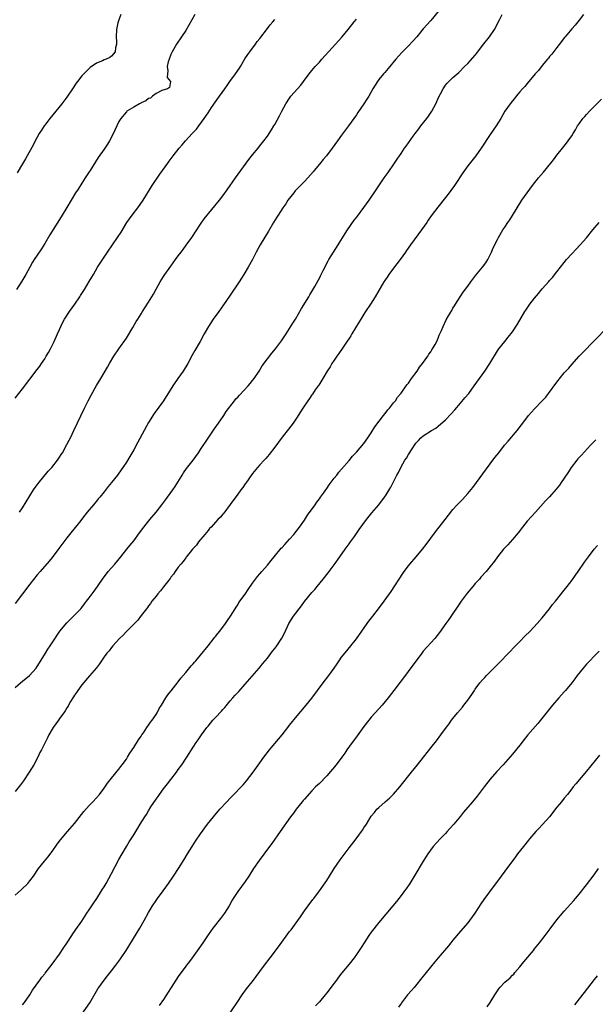
# Model space of a CAD drawing. Units: inches. Extents: x 2625000 to 2628000, y 1488000 to 1491000.
# Drawn here: x 2625716 to 2625871, y 1488254 to 1488520 of the extents above; entities that cross this region are included whole.
import ezdxf

# ---------------------------------------------------------------- set-up
doc = ezdxf.new("R2010")
doc.units = ezdxf.units.IN
doc.header["$MEASUREMENT"] = 0
doc.layers.add('LD26251488_10ft', color=61, linetype='Continuous')

msp = doc.modelspace()

# ---------------------------------------------------------------- linework, layer by layer
at = {"layer": 'LD26251488_10ft'}
for points, elevation in [([(2625829, 1488521.87), (2625827, 1488519.41), (2625825, 1488517.14), (2625823.24, 1488515), (2625822.17, 1488513.83), (2625821, 1488512.61), (2625819.38, 1488511), (2625819.2, 1488510.8), (2625817.64, 1488509), (2625815.53, 1488506.47), (2625814.61, 1488505.39), (2625814.25, 1488505), (2625813, 1488503.47), (2625812.65, 1488503), (2625811.45, 1488501), (2625810.3, 1488499), (2625809.8, 1488498.2), (2625809, 1488496.94), (2625807.41, 1488494.59), (2625807, 1488493.98), (2625804.89, 1488491), (2625804.06, 1488489.94), (2625803, 1488488.53), (2625801.88, 1488487), (2625800.49, 1488485), (2625798.94, 1488483), (2625798.05, 1488481.95), (2625797, 1488480.69), (2625795.62, 1488479), (2625795.35, 1488478.65), (2625793.9, 1488477), (2625793, 1488476.07), (2625791.47, 1488474.53), (2625790.5, 1488473.5), (2625790.08, 1488473), (2625788.55, 1488471), (2625787.94, 1488470.06), (2625787.19, 1488469), (2625785.9, 1488467), (2625785.58, 1488466.42), (2625784.66, 1488465), (2625783.3, 1488462.7), (2625781.06, 1488459), (2625779.96, 1488457), (2625778.95, 1488455), (2625777.83, 1488453), (2625776.64, 1488451), (2625775.36, 1488449), (2625772.79, 1488445.21), (2625771.2, 1488442.8), (2625769.9, 1488441), (2625768.39, 1488439), (2625767.1, 1488437), (2625766, 1488435), (2625764.87, 1488433), (2625763.44, 1488430.56), (2625762.74, 1488429.26), (2625761.55, 1488427), (2625760.33, 1488425), (2625758.91, 1488423), (2625757.52, 1488421), (2625754.98, 1488417), (2625752.47, 1488413.53), (2625751, 1488411.11), (2625748.11, 1488405.89), (2625747, 1488403.81), (2625745.97, 1488402.03), (2625745, 1488400.47), (2625744.04, 1488399), (2625743, 1488397.52), (2625742.62, 1488397), (2625741.04, 1488395), (2625740.12, 1488393.88), (2625739, 1488392.44), (2625737.84, 1488391), (2625737.44, 1488390.56), (2625737, 1488390), (2625736.53, 1488389.47), (2625736.16, 1488389), (2625734.48, 1488387), (2625733.78, 1488386.22), (2625732.34, 1488384.34), (2625729.71, 1488381), (2625729, 1488380.13), (2625728.12, 1488379), (2625726.77, 1488377.23), (2625725, 1488374.83), (2625724.19, 1488373.81), (2625721.76, 1488371), (2625721, 1488370.1), (2625719, 1488367.62), (2625717, 1488365.03), (2625715, 1488362.38)], 10110), ([(2625868.19, 1488521), (2625867, 1488519.47), (2625865.88, 1488518.12), (2625865, 1488517.13), (2625863.22, 1488515), (2625863, 1488514.73), (2625862.26, 1488513.74), (2625861, 1488512.17), (2625859.62, 1488510.38), (2625859, 1488509.7), (2625858.7, 1488509.3), (2625858.43, 1488509), (2625857, 1488507.27), (2625856.03, 1488505.97), (2625855.15, 1488505), (2625853, 1488502.46), (2625852.34, 1488501.66), (2625851.72, 1488501), (2625851, 1488500.15), (2625850.03, 1488499), (2625849.58, 1488498.42), (2625849, 1488497.75), (2625848.41, 1488497), (2625847.01, 1488495), (2625845.86, 1488493), (2625844.6, 1488491), (2625843, 1488488.67), (2625840.6, 1488485), (2625839.19, 1488483), (2625837, 1488480.26), (2625836.07, 1488479), (2625835.62, 1488478.38), (2625833.41, 1488475), (2625832.41, 1488473.59), (2625831.98, 1488473), (2625831, 1488471.75), (2625828.88, 1488469.12), (2625827.16, 1488466.84), (2625826.36, 1488465.64), (2625825.95, 1488465), (2625824.53, 1488463), (2625821.53, 1488459), (2625820.5, 1488457.5), (2625820.17, 1488457), (2625818.78, 1488455), (2625817, 1488452.73), (2625815.7, 1488451), (2625815.41, 1488450.59), (2625814.62, 1488449.38), (2625814.39, 1488449), (2625812.05, 1488445), (2625810.77, 1488443), (2625809.44, 1488441), (2625809, 1488440.3), (2625808.2, 1488439), (2625807.77, 1488438.23), (2625805.78, 1488435), (2625805.5, 1488434.5), (2625805, 1488433.78), (2625804.7, 1488433.3), (2625803.4, 1488431.4), (2625802.29, 1488429.71), (2625801.72, 1488429), (2625801, 1488427.93), (2625800.39, 1488427), (2625799.89, 1488426.11), (2625799.14, 1488425), (2625797.94, 1488423), (2625796.82, 1488421.18), (2625796.67, 1488421), (2625795.9, 1488419.9), (2625795.18, 1488418.82), (2625795, 1488418.57), (2625794.37, 1488417.63), (2625793.87, 1488417), (2625792.52, 1488415), (2625791.96, 1488414.04), (2625791.27, 1488413), (2625791, 1488412.55), (2625789.96, 1488411), (2625788.69, 1488409.31), (2625787, 1488407.24), (2625785, 1488404.51), (2625783.47, 1488402.53), (2625782.54, 1488401.46), (2625782.11, 1488401), (2625781, 1488399.76), (2625780.35, 1488399), (2625779, 1488397.37), (2625777.18, 1488394.82), (2625777, 1488394.6), (2625776.36, 1488393.64), (2625775.84, 1488393), (2625775, 1488391.89), (2625772.96, 1488389.04), (2625771.26, 1488386.74), (2625771, 1488386.47), (2625770.34, 1488385.66), (2625769.65, 1488385), (2625769, 1488384.32), (2625767.81, 1488383), (2625767.44, 1488382.56), (2625767, 1488382.09), (2625766.13, 1488381), (2625764.48, 1488379), (2625763.86, 1488378.14), (2625763, 1488377.2), (2625762.84, 1488377), (2625762.2, 1488376.2), (2625761.16, 1488374.84), (2625761, 1488374.67), (2625760.31, 1488373.69), (2625759.69, 1488373), (2625759, 1488372.16), (2625758.13, 1488371), (2625757.68, 1488370.32), (2625757, 1488369.46), (2625756.82, 1488369.18), (2625755, 1488366.85), (2625754.22, 1488365.78), (2625753.48, 1488365), (2625753, 1488364.41), (2625751.91, 1488363), (2625751.55, 1488362.45), (2625751, 1488361.8), (2625750.69, 1488361.31), (2625750.43, 1488361), (2625749, 1488359.17), (2625748.07, 1488357.93), (2625745, 1488354.83), (2625744.12, 1488353.88), (2625743.16, 1488353), (2625741.35, 1488351), (2625741, 1488350.59), (2625740.33, 1488349.67), (2625739.75, 1488349), (2625739, 1488348), (2625737.8, 1488346.2), (2625736.93, 1488345.07), (2625735.1, 1488342.9), (2625733, 1488340.51), (2625731.93, 1488339), (2625731.57, 1488338.43), (2625731, 1488337.69), (2625730.76, 1488337.24), (2625729.99, 1488335.99), (2625729.43, 1488335), (2625729.29, 1488334.72), (2625729, 1488334.35), (2625728.51, 1488333.49), (2625728.13, 1488333), (2625727, 1488331.41), (2625726.68, 1488331), (2625726.02, 1488329.98), (2625725.27, 1488329), (2625725, 1488328.56), (2625724.11, 1488327), (2625723.73, 1488326.27), (2625723.12, 1488325), (2625722.13, 1488323), (2625721.73, 1488322.27), (2625721.12, 1488321), (2625720.03, 1488319), (2625718.85, 1488317), (2625717.31, 1488314.69), (2625717, 1488314.27), (2625716.44, 1488313.56), (2625715, 1488311.76)], 10130), ([(2625715, 1488339.83), (2625716.44, 1488341), (2625717, 1488341.48), (2625718.88, 1488343), (2625720.69, 1488345), (2625721, 1488345.43), (2625721.61, 1488346.39), (2625723.22, 1488349), (2625723.88, 1488350.12), (2625724.49, 1488351), (2625725, 1488351.81), (2625727.08, 1488354.92), (2625729, 1488357.22), (2625729.87, 1488358.13), (2625731, 1488359.22), (2625732.7, 1488361), (2625733, 1488361.34), (2625733.7, 1488362.3), (2625734.3, 1488363), (2625735, 1488363.89), (2625735.82, 1488365), (2625736.31, 1488365.69), (2625737.27, 1488367), (2625738.77, 1488369.23), (2625739.62, 1488370.38), (2625740.12, 1488371), (2625741, 1488372.04), (2625741.87, 1488373), (2625743.51, 1488375), (2625745.11, 1488377), (2625745.98, 1488378.02), (2625747, 1488379.31), (2625748.58, 1488381.42), (2625749.74, 1488383), (2625751.37, 1488385), (2625753.03, 1488387), (2625754.59, 1488389), (2625755.61, 1488390.39), (2625756.11, 1488391), (2625757.55, 1488393), (2625758.13, 1488393.87), (2625760, 1488397), (2625760.4, 1488397.6), (2625761.22, 1488398.78), (2625762.97, 1488401.03), (2625764.41, 1488403), (2625765, 1488403.84), (2625767.04, 1488406.96), (2625768.66, 1488409.34), (2625769.84, 1488411), (2625771.24, 1488413), (2625771.92, 1488414.08), (2625774.13, 1488417), (2625774.52, 1488417.48), (2625775, 1488417.98), (2625775.45, 1488418.55), (2625777.82, 1488421), (2625778.33, 1488421.67), (2625779, 1488422.43), (2625779.45, 1488423), (2625780.76, 1488425), (2625781.6, 1488426.39), (2625783, 1488428.32), (2625784.18, 1488429.82), (2625785.15, 1488431), (2625786.83, 1488433.17), (2625788.06, 1488435), (2625789.9, 1488437.9), (2625790.57, 1488439), (2625792.19, 1488441.81), (2625794.16, 1488445), (2625794.46, 1488445.54), (2625795, 1488446.4), (2625795.78, 1488447.78), (2625796.64, 1488449.36), (2625797, 1488449.98), (2625797.33, 1488450.67), (2625797.52, 1488451), (2625798.06, 1488452.06), (2625799.35, 1488454.65), (2625799.55, 1488455), (2625800.77, 1488457), (2625802.08, 1488459), (2625803.98, 1488462.02), (2625804.62, 1488463), (2625806.41, 1488465.59), (2625807, 1488466.37), (2625807.25, 1488466.75), (2625808.99, 1488469.01), (2625810.45, 1488471), (2625811, 1488471.8), (2625811.79, 1488473), (2625814.49, 1488477), (2625815.51, 1488478.49), (2625817.29, 1488481), (2625817.95, 1488482.05), (2625818.61, 1488483), (2625819, 1488483.59), (2625819.97, 1488485), (2625820.42, 1488485.58), (2625822.29, 1488488.29), (2625822.8, 1488489), (2625823.77, 1488490.23), (2625824.33, 1488491), (2625825.92, 1488493), (2625826.38, 1488493.62), (2625827.29, 1488495), (2625828.36, 1488497), (2625829.18, 1488498.82), (2625829.61, 1488499.61), (2625830.32, 1488501), (2625831, 1488502), (2625831.46, 1488502.54), (2625831.92, 1488503), (2625833, 1488504.01), (2625834.57, 1488505.44), (2625836.11, 1488507), (2625837, 1488507.86), (2625839, 1488510.05), (2625839.43, 1488510.57), (2625841, 1488512.64), (2625842.84, 1488515), (2625844.23, 1488517), (2625845.56, 1488519.56), (2625846.28, 1488521)], 10120), ([(2625715, 1488417.66), (2625717, 1488420.19), (2625721, 1488425.4), (2625721.66, 1488426.34), (2625722.15, 1488427), (2625723, 1488428.28), (2625723.44, 1488429), (2625723.98, 1488430.02), (2625724.56, 1488431), (2625725, 1488431.89), (2625725.55, 1488433), (2625726.46, 1488435), (2625727, 1488436.21), (2625727.31, 1488437), (2625727.86, 1488438.14), (2625728.34, 1488439), (2625729.68, 1488441), (2625731.13, 1488443), (2625732.46, 1488445), (2625732.68, 1488445.32), (2625733.73, 1488447), (2625735, 1488449.1), (2625735.73, 1488450.27), (2625736.11, 1488451), (2625737.27, 1488453), (2625739, 1488455.68), (2625739.92, 1488457), (2625742.64, 1488461), (2625743.57, 1488462.43), (2625745.15, 1488465), (2625746.55, 1488467), (2625748.09, 1488469), (2625749.5, 1488471), (2625751.99, 1488475), (2625754, 1488478), (2625756.16, 1488481), (2625756.52, 1488481.48), (2625757.61, 1488483), (2625759.19, 1488485), (2625760.08, 1488485.92), (2625760.93, 1488487), (2625762.75, 1488489), (2625762.88, 1488489.12), (2625763, 1488489.27), (2625763.87, 1488490.13), (2625764.49, 1488491), (2625765.98, 1488493), (2625767, 1488494.58), (2625767.98, 1488495.98), (2625769, 1488497.49), (2625769.63, 1488498.37), (2625770.12, 1488499), (2625771.5, 1488501), (2625772.13, 1488501.87), (2625772.9, 1488503), (2625774.38, 1488505), (2625775.45, 1488506.55), (2625775.74, 1488507), (2625776.96, 1488509.04), (2625777.74, 1488510.26), (2625778.27, 1488511), (2625779.76, 1488513), (2625780.27, 1488513.73), (2625781, 1488514.59), (2625783, 1488517.21), (2625783.75, 1488518.25), (2625784.46, 1488519), (2625785, 1488519.68)], 10090), ([(2625763.43, 1488521), (2625761, 1488516.75), (2625759.88, 1488515), (2625758.52, 1488513), (2625757.35, 1488511), (2625757, 1488510.24), (2625756.52, 1488509), (2625756.31, 1488508.31), (2625755.99, 1488507), (2625756.15, 1488505.85), (2625756.05, 1488505), (2625756.04, 1488504.04), (2625756.86, 1488503), (2625756.67, 1488501.33), (2625756.12, 1488501), (2625754.52, 1488500.52), (2625753, 1488499.71), (2625752.08, 1488499), (2625751.51, 1488498.49), (2625751, 1488498.36), (2625750.27, 1488497.73), (2625749, 1488497.22), (2625748.86, 1488497.14), (2625748.53, 1488497), (2625747, 1488496.06), (2625745.17, 1488495), (2625745, 1488494.85), (2625743.47, 1488493), (2625743, 1488492.2), (2625742.4, 1488491), (2625741.98, 1488490.02), (2625741, 1488488), (2625740.46, 1488487), (2625739.91, 1488486.09), (2625739, 1488484.73), (2625737.45, 1488482.55), (2625736.66, 1488481.34), (2625735.22, 1488479), (2625735, 1488478.68), (2625733.94, 1488477), (2625733, 1488475.61), (2625731.99, 1488474.01), (2625731.29, 1488473), (2625730.09, 1488471), (2625728.97, 1488469.03), (2625727.74, 1488467), (2625727.43, 1488466.57), (2625724.36, 1488461.64), (2625723, 1488459.36), (2625722.1, 1488457.9), (2625721, 1488456.21), (2625720.18, 1488455), (2625719.72, 1488454.28), (2625718.97, 1488453), (2625717.88, 1488451), (2625716.82, 1488449.18), (2625715.44, 1488447)], 10080), ([(2625743.52, 1488521), (2625743, 1488519.61), (2625742.79, 1488519), (2625742.75, 1488518.75), (2625742.36, 1488517), (2625742.25, 1488515), (2625742.35, 1488513.65), (2625742.32, 1488513), (2625742.08, 1488512.08), (2625742, 1488511), (2625741, 1488509.76), (2625740.57, 1488509.43), (2625739.59, 1488509), (2625739, 1488508.77), (2625738.57, 1488508.57), (2625737, 1488507.87), (2625735.28, 1488506.72), (2625735, 1488506.5), (2625734.22, 1488505.78), (2625733, 1488504.51), (2625731.85, 1488503), (2625731.5, 1488502.5), (2625730.51, 1488501), (2625729, 1488498.8), (2625727.59, 1488497), (2625724.36, 1488493), (2625723, 1488491.23), (2625722.83, 1488491), (2625722.12, 1488489.88), (2625721.54, 1488489), (2625720.44, 1488487), (2625719.97, 1488486.03), (2625717.82, 1488482.18), (2625717, 1488480.82), (2625715.61, 1488478.39)], 10070), ([(2625716.18, 1488387), (2625717, 1488388.2), (2625720.02, 1488393), (2625720.39, 1488393.61), (2625721, 1488394.4), (2625721.24, 1488394.76), (2625723.97, 1488398.03), (2625724.9, 1488399), (2625726.49, 1488401), (2625727, 1488401.79), (2625727.46, 1488402.54), (2625727.77, 1488403), (2625729, 1488405.21), (2625729.59, 1488406.41), (2625729.91, 1488407), (2625730.88, 1488409), (2625733.68, 1488415), (2625734.67, 1488417), (2625735.49, 1488418.51), (2625737, 1488421.13), (2625738.14, 1488423), (2625739, 1488424.52), (2625739.93, 1488426.07), (2625740.44, 1488427), (2625741.63, 1488429), (2625743, 1488430.95), (2625745, 1488433.89), (2625746.75, 1488436.75), (2625747.68, 1488438.32), (2625748.13, 1488439), (2625749, 1488440.41), (2625749.39, 1488441), (2625751, 1488443.57), (2625752.29, 1488445.71), (2625753, 1488447.05), (2625754.1, 1488449), (2625755, 1488450.43), (2625755.39, 1488451), (2625757, 1488453.28), (2625758.25, 1488455), (2625759, 1488455.99), (2625759.73, 1488457), (2625760.28, 1488457.72), (2625761.12, 1488458.88), (2625762.61, 1488461), (2625765, 1488464.53), (2625766.01, 1488465.99), (2625770.1, 1488471), (2625771, 1488472.17), (2625772.2, 1488473.8), (2625774.45, 1488477), (2625777.32, 1488481), (2625778.03, 1488481.97), (2625779, 1488483.24), (2625780.49, 1488485), (2625781, 1488485.63), (2625782.07, 1488487), (2625783, 1488488.27), (2625784.08, 1488489.92), (2625784.76, 1488491), (2625785, 1488491.42), (2625786.28, 1488493.72), (2625786.9, 1488495), (2625788, 1488497), (2625789, 1488498.53), (2625789.35, 1488499), (2625791.09, 1488501), (2625792, 1488502), (2625792.77, 1488503), (2625794.27, 1488505), (2625795, 1488505.92), (2625795.9, 1488507), (2625797, 1488508.21), (2625797.68, 1488509), (2625801.39, 1488513), (2625803.06, 1488514.95), (2625804.72, 1488517), (2625806.42, 1488519), (2625807, 1488519.76)], 10100), ([(2625715, 1488283.85), (2625716.68, 1488285.32), (2625718.42, 1488287), (2625719, 1488287.68), (2625719.95, 1488289), (2625721.35, 1488291), (2625722.93, 1488293), (2625723.86, 1488294.14), (2625725, 1488295.65), (2625726.4, 1488297.6), (2625727.25, 1488298.75), (2625729.11, 1488301), (2625731, 1488303.19), (2625733.57, 1488306.43), (2625735, 1488307.97), (2625736.01, 1488309), (2625737, 1488310.05), (2625737.77, 1488311), (2625739, 1488312.65), (2625739.94, 1488314.06), (2625741, 1488315.4), (2625743, 1488317.81), (2625743.5, 1488318.5), (2625743.9, 1488319), (2625745, 1488320.53), (2625745.29, 1488321), (2625745.92, 1488322.08), (2625747, 1488323.62), (2625748.28, 1488325.72), (2625749, 1488326.71), (2625749.18, 1488327), (2625749.59, 1488327.59), (2625750.52, 1488329), (2625751, 1488329.64), (2625751.54, 1488330.46), (2625751.96, 1488331), (2625753, 1488332.53), (2625753.3, 1488333), (2625753.87, 1488334.13), (2625754.44, 1488335), (2625755.65, 1488337), (2625756.18, 1488337.82), (2625757, 1488338.77), (2625757.09, 1488338.91), (2625759, 1488341.32), (2625759.68, 1488342.32), (2625761, 1488343.87), (2625762.42, 1488345.58), (2625763, 1488346.14), (2625763.39, 1488346.61), (2625763.74, 1488347), (2625765, 1488348.48), (2625767.02, 1488351.02), (2625768.57, 1488353), (2625768.74, 1488353.26), (2625769, 1488353.54), (2625769.63, 1488354.37), (2625770.19, 1488355), (2625771.73, 1488357), (2625772.21, 1488357.79), (2625773.08, 1488359), (2625774.3, 1488361), (2625774.55, 1488361.45), (2625775, 1488362.08), (2625775.35, 1488362.65), (2625777, 1488364.95), (2625777.82, 1488366.18), (2625779, 1488367.84), (2625780.34, 1488369.66), (2625781, 1488370.38), (2625781.49, 1488371), (2625783, 1488372.69), (2625784.01, 1488373.99), (2625784.87, 1488375), (2625786.73, 1488377.27), (2625787, 1488377.53), (2625787.68, 1488378.32), (2625788.35, 1488379), (2625789, 1488379.71), (2625790.1, 1488381), (2625791, 1488382.12), (2625791.65, 1488383), (2625793, 1488384.86), (2625793.85, 1488386.15), (2625795.84, 1488389), (2625796.29, 1488389.71), (2625797, 1488390.58), (2625797.32, 1488391), (2625798.16, 1488392.16), (2625799, 1488393.36), (2625799.64, 1488394.36), (2625801, 1488396.13), (2625801.71, 1488397), (2625802.27, 1488397.73), (2625803, 1488398.56), (2625805, 1488400.91), (2625805.95, 1488402.05), (2625807, 1488403.15), (2625809, 1488405.51), (2625810.08, 1488407), (2625811, 1488408.37), (2625811.99, 1488410.01), (2625814.25, 1488413), (2625815, 1488413.95), (2625815.44, 1488414.56), (2625815.87, 1488415), (2625817, 1488416.42), (2625817.48, 1488417), (2625818.07, 1488417.93), (2625819.01, 1488419.01), (2625820.43, 1488421), (2625820.64, 1488421.36), (2625821, 1488421.78), (2625821.87, 1488423), (2625823.34, 1488425), (2625823.97, 1488426.03), (2625824.79, 1488427), (2625826.2, 1488429), (2625826.49, 1488429.51), (2625827, 1488430.17), (2625827.3, 1488430.7), (2625827.53, 1488431), (2625828.18, 1488432.18), (2625828.61, 1488433), (2625829, 1488433.84), (2625829.32, 1488434.68), (2625829.88, 1488435.88), (2625830.33, 1488437), (2625831.21, 1488438.79), (2625831.84, 1488439.84), (2625832.66, 1488441.34), (2625833, 1488441.9), (2625833.39, 1488442.61), (2625833.66, 1488443), (2625834.95, 1488445), (2625835.79, 1488446.21), (2625837, 1488447.85), (2625837.8, 1488449), (2625839.18, 1488450.82), (2625840.98, 1488453), (2625841.83, 1488454.17), (2625842.36, 1488455), (2625843.35, 1488457), (2625843.86, 1488458.14), (2625845, 1488460.43), (2625845.3, 1488461), (2625846.48, 1488463), (2625847, 1488463.79), (2625847.76, 1488465), (2625848.28, 1488465.72), (2625849, 1488466.85), (2625850.32, 1488469), (2625851.57, 1488471), (2625852.95, 1488473), (2625854.45, 1488475), (2625856.07, 1488477), (2625857.43, 1488478.57), (2625859.39, 1488481), (2625860.12, 1488481.88), (2625861, 1488483.11), (2625862.49, 1488485), (2625863.62, 1488486.38), (2625864.07, 1488487), (2625865, 1488488.36), (2625865.4, 1488489), (2625866.04, 1488489.96), (2625866.59, 1488491), (2625867, 1488491.61), (2625868.03, 1488493), (2625868.49, 1488493.51), (2625869, 1488494.13), (2625869.82, 1488495), (2625873, 1488498.22)], 10140), ([(2625717, 1488254.29), (2625717.53, 1488255), (2625719, 1488257.06), (2625719.74, 1488258.26), (2625721.69, 1488261), (2625722.24, 1488261.76), (2625723, 1488262.69), (2625723.13, 1488262.87), (2625725, 1488265.29), (2625725.7, 1488266.3), (2625726.25, 1488267), (2625727, 1488268.01), (2625728.2, 1488269.8), (2625729, 1488270.93), (2625730.34, 1488273), (2625730.58, 1488273.42), (2625731, 1488274.04), (2625731.37, 1488274.63), (2625733, 1488276.9), (2625734.39, 1488279), (2625735, 1488279.88), (2625736.2, 1488281.8), (2625737.01, 1488282.99), (2625738.29, 1488285), (2625738.55, 1488285.45), (2625739, 1488286.14), (2625739.52, 1488287), (2625741, 1488289.68), (2625743, 1488293.43), (2625743.87, 1488295), (2625745, 1488296.98), (2625745.8, 1488298.2), (2625746.31, 1488299), (2625747, 1488300.12), (2625748.11, 1488301.89), (2625748.75, 1488303), (2625750.01, 1488305), (2625750.41, 1488305.59), (2625751, 1488306.61), (2625751.64, 1488307.64), (2625753, 1488309.76), (2625753.53, 1488310.47), (2625753.89, 1488311), (2625755, 1488312.49), (2625756.13, 1488313.87), (2625757, 1488315), (2625758.5, 1488317), (2625759, 1488317.69), (2625759.99, 1488319), (2625761.34, 1488321), (2625763, 1488323.69), (2625763.84, 1488325), (2625764.33, 1488325.67), (2625765.23, 1488327), (2625766.7, 1488329), (2625767, 1488329.39), (2625768.33, 1488331), (2625769, 1488331.72), (2625770.62, 1488333.38), (2625771, 1488333.82), (2625771.56, 1488334.44), (2625773, 1488336.21), (2625773.68, 1488337), (2625774.3, 1488337.7), (2625775.27, 1488338.73), (2625777, 1488340.64), (2625780.78, 1488345), (2625781.76, 1488346.24), (2625782.41, 1488347), (2625783, 1488347.73), (2625784.42, 1488349.58), (2625785, 1488350.29), (2625785.52, 1488351), (2625786.92, 1488353.08), (2625787.61, 1488354.39), (2625788.82, 1488357), (2625790.06, 1488359), (2625792.18, 1488361.82), (2625793, 1488362.94), (2625795, 1488365.38), (2625795.79, 1488366.21), (2625796.44, 1488367), (2625798.06, 1488369), (2625799.36, 1488370.64), (2625801, 1488372.78), (2625802.53, 1488375), (2625803.96, 1488377), (2625805, 1488378.44), (2625805.42, 1488379), (2625806.43, 1488380.43), (2625807.7, 1488382.3), (2625809.68, 1488385), (2625811.17, 1488386.83), (2625813, 1488389), (2625814.54, 1488391), (2625815, 1488391.71), (2625815.81, 1488393), (2625816.24, 1488393.76), (2625817.9, 1488397), (2625818.31, 1488397.69), (2625818.93, 1488399), (2625820.07, 1488401), (2625820.46, 1488401.54), (2625821, 1488402.55), (2625821.19, 1488402.81), (2625821.81, 1488403.81), (2625823, 1488405.57), (2625823.71, 1488406.29), (2625824.33, 1488407), (2625825, 1488407.58), (2625827.18, 1488409), (2625828.34, 1488409.66), (2625829, 1488410.17), (2625831, 1488411.91), (2625832.52, 1488413.48), (2625833.47, 1488414.53), (2625835, 1488416.37), (2625836.23, 1488417.77), (2625837.23, 1488419), (2625838.75, 1488421), (2625840.14, 1488423), (2625841.59, 1488425), (2625842.96, 1488427), (2625845, 1488430.43), (2625845.39, 1488431), (2625846.95, 1488433), (2625847.9, 1488434.1), (2625849, 1488435.56), (2625850.39, 1488437.61), (2625852.35, 1488441), (2625852.61, 1488441.39), (2625853, 1488441.98), (2625853.74, 1488443), (2625855, 1488444.64), (2625856.08, 1488445.92), (2625857, 1488447.11), (2625858.84, 1488449.16), (2625859, 1488449.36), (2625859.78, 1488450.22), (2625861, 1488451.74), (2625861.98, 1488453), (2625863, 1488454.26), (2625863.62, 1488455), (2625865, 1488456.55), (2625866.21, 1488457.79), (2625867.31, 1488459), (2625869, 1488460.92), (2625870.7, 1488463), (2625872.43, 1488465)], 10150), ([(2625733, 1488251.81), (2625735.14, 1488254.86), (2625737, 1488258.01), (2625737.36, 1488258.64), (2625737.6, 1488259), (2625739.05, 1488261), (2625739.9, 1488262.1), (2625741, 1488263.48), (2625742.17, 1488265), (2625743, 1488266.13), (2625743.62, 1488267), (2625744.94, 1488269), (2625748.59, 1488275), (2625749.77, 1488277), (2625751, 1488279.23), (2625752.05, 1488281), (2625753, 1488282.44), (2625753.39, 1488283), (2625754.91, 1488285), (2625756.38, 1488287), (2625757.72, 1488289), (2625759.02, 1488291), (2625760.56, 1488293.44), (2625761.47, 1488295), (2625762.69, 1488297), (2625763.61, 1488298.39), (2625765, 1488300.35), (2625766.9, 1488303), (2625768.51, 1488305), (2625770.22, 1488307), (2625772.04, 1488309), (2625773, 1488310.01), (2625773.99, 1488311), (2625775.94, 1488313), (2625776.45, 1488313.55), (2625777.37, 1488314.63), (2625779.17, 1488317), (2625781, 1488319.5), (2625782.06, 1488321), (2625783.55, 1488323), (2625785, 1488324.75), (2625786.95, 1488327), (2625788.53, 1488329), (2625789, 1488329.63), (2625791, 1488332.15), (2625793, 1488334.45), (2625795, 1488336.91), (2625798.01, 1488341), (2625799.55, 1488343), (2625800.99, 1488345.01), (2625801.8, 1488346.2), (2625802.31, 1488347), (2625803, 1488347.95), (2625804.36, 1488349.64), (2625805.52, 1488351), (2625807, 1488352.88), (2625809.88, 1488357), (2625810.35, 1488357.65), (2625811.38, 1488359), (2625812.96, 1488361), (2625814.47, 1488363), (2625815.87, 1488365), (2625816.33, 1488365.67), (2625819.5, 1488370.5), (2625819.84, 1488371), (2625821, 1488372.54), (2625821.36, 1488373), (2625823.09, 1488375), (2625824.77, 1488377), (2625825.74, 1488378.26), (2625827, 1488379.99), (2625828.3, 1488381.7), (2625830.88, 1488385), (2625831.79, 1488386.21), (2625833, 1488387.73), (2625834.13, 1488389), (2625834.57, 1488389.43), (2625835.55, 1488390.45), (2625837, 1488392.06), (2625838.32, 1488393.68), (2625843, 1488400.02), (2625844.31, 1488401.69), (2625845.37, 1488403), (2625846.91, 1488405), (2625847.84, 1488406.16), (2625850.29, 1488409), (2625851.49, 1488410.51), (2625851.84, 1488411), (2625853.39, 1488413), (2625855, 1488414.85), (2625857.07, 1488417), (2625857.99, 1488418.01), (2625858.77, 1488419), (2625861, 1488422.04), (2625863, 1488424.49), (2625863.45, 1488425), (2625864.19, 1488425.81), (2625865, 1488426.79), (2625867, 1488428.98), (2625868.02, 1488429.98), (2625871, 1488433.14), (2625874.78, 1488437)], 10160), ([(2625871.48, 1488406.52), (2625870.09, 1488405), (2625867.63, 1488402.37), (2625866.68, 1488401.32), (2625866.4, 1488401), (2625864.84, 1488399), (2625864.1, 1488397.9), (2625863, 1488396.2), (2625862.18, 1488395), (2625861.69, 1488394.31), (2625860.82, 1488393.18), (2625859, 1488391.13), (2625857.97, 1488390.03), (2625855.23, 1488387), (2625854.16, 1488385.84), (2625853, 1488384.54), (2625851.72, 1488383), (2625850.53, 1488381.47), (2625849, 1488379.6), (2625847.78, 1488378.22), (2625847, 1488377.4), (2625846.65, 1488377), (2625845, 1488375.01), (2625844.17, 1488373.83), (2625843, 1488372.34), (2625841.93, 1488371), (2625840.53, 1488369.47), (2625840.14, 1488369), (2625839, 1488367.76), (2625838.33, 1488367), (2625836.81, 1488365.19), (2625835.21, 1488363), (2625831.88, 1488358.12), (2625831.1, 1488357), (2625829.37, 1488354.63), (2625828.08, 1488353), (2625825, 1488349.53), (2625824.57, 1488349), (2625823.06, 1488347), (2625822.21, 1488345.79), (2625819.63, 1488342.37), (2625818.76, 1488341.24), (2625817.06, 1488338.94), (2625815.58, 1488337), (2625813.9, 1488335), (2625812.05, 1488333), (2625811, 1488331.82), (2625810.31, 1488331), (2625809, 1488329.26), (2625807.22, 1488326.78), (2625807, 1488326.5), (2625805.86, 1488325), (2625804.43, 1488323), (2625803.86, 1488322.14), (2625803.07, 1488321), (2625801.51, 1488319), (2625799, 1488316.04), (2625797, 1488313.96), (2625796, 1488313), (2625795, 1488311.96), (2625793, 1488309.72), (2625792.68, 1488309.32), (2625792.41, 1488309), (2625790.76, 1488307), (2625790.02, 1488305.98), (2625789.26, 1488305), (2625786.42, 1488301), (2625784.19, 1488297.81), (2625783.6, 1488297), (2625780.78, 1488293.22), (2625779.27, 1488291), (2625777.98, 1488289), (2625777, 1488287.55), (2625775, 1488284.83), (2625773.82, 1488283), (2625773.52, 1488282.48), (2625772.7, 1488281), (2625771.43, 1488279), (2625770.4, 1488277.6), (2625768.34, 1488275), (2625767, 1488273.14), (2625765.59, 1488271), (2625764.54, 1488269.46), (2625762.75, 1488267), (2625761.98, 1488266.02), (2625761.22, 1488265), (2625761, 1488264.73), (2625759, 1488261.97), (2625758.33, 1488261), (2625757.04, 1488259), (2625756.26, 1488257.74), (2625755, 1488255.78), (2625753.86, 1488254.14)], 10170), ([(2625772.13, 1488251), (2625774.83, 1488255), (2625776.2, 1488257), (2625777.4, 1488258.6), (2625779.29, 1488261), (2625780, 1488262), (2625781, 1488263.32), (2625782.21, 1488265), (2625783.72, 1488267), (2625786.02, 1488269.98), (2625789, 1488274.04), (2625789.43, 1488274.57), (2625791.2, 1488277), (2625791.94, 1488278.06), (2625793, 1488279.63), (2625793.98, 1488281), (2625795.28, 1488282.72), (2625795.52, 1488283), (2625797.05, 1488285), (2625799, 1488287.82), (2625799.72, 1488289), (2625801.03, 1488291), (2625802.63, 1488293.37), (2625805, 1488296.57), (2625806.95, 1488299), (2625808.37, 1488301), (2625808.63, 1488301.37), (2625809, 1488301.99), (2625809.66, 1488303), (2625811, 1488305.15), (2625811.84, 1488306.16), (2625812.51, 1488307), (2625813, 1488307.5), (2625814.69, 1488309), (2625815.96, 1488310.04), (2625817, 1488311.06), (2625818.72, 1488313), (2625821.81, 1488317), (2625823.44, 1488319), (2625827, 1488323.54), (2625828.54, 1488325.46), (2625829.72, 1488327), (2625831, 1488328.77), (2625831.96, 1488330.04), (2625832.63, 1488331), (2625833, 1488331.48), (2625834.26, 1488333), (2625835.54, 1488334.46), (2625835.95, 1488335), (2625837, 1488336.4), (2625838.09, 1488337.91), (2625838.77, 1488339), (2625839, 1488339.32), (2625840.27, 1488341), (2625841, 1488341.86), (2625841.55, 1488342.45), (2625842.05, 1488343), (2625843, 1488344), (2625845, 1488345.99), (2625845.52, 1488346.48), (2625847.96, 1488349), (2625849.83, 1488351), (2625851, 1488352.2), (2625852.39, 1488353.61), (2625853.83, 1488355), (2625855.69, 1488357), (2625857, 1488358.55), (2625858.99, 1488361), (2625859.86, 1488362.14), (2625860.6, 1488363), (2625863, 1488365.97), (2625863.79, 1488367), (2625865, 1488368.64), (2625865.98, 1488370.02), (2625866.71, 1488371), (2625868.47, 1488373.53), (2625869.54, 1488375), (2625871.08, 1488377), (2625871.93, 1488378.07)], 10180), ([(2625872.4, 1488349.6), (2625871, 1488348.2), (2625869.88, 1488347), (2625869, 1488346.03), (2625868.11, 1488345), (2625866.5, 1488343), (2625865.86, 1488342.14), (2625865, 1488341.04), (2625863.32, 1488339), (2625863, 1488338.62), (2625861.56, 1488337), (2625859.84, 1488335), (2625855.87, 1488330.13), (2625853.19, 1488327), (2625852.19, 1488325.81), (2625851, 1488324.24), (2625849, 1488321.8), (2625846.54, 1488319), (2625844.8, 1488317.2), (2625843, 1488315.1), (2625841.4, 1488313), (2625839.51, 1488310.49), (2625838.29, 1488309), (2625835.83, 1488306.17), (2625835, 1488305.18), (2625833.21, 1488303), (2625832.17, 1488301.83), (2625831.48, 1488301), (2625831, 1488300.47), (2625829.57, 1488299), (2625827.69, 1488297), (2625826.2, 1488295), (2625825.75, 1488294.25), (2625824.96, 1488293), (2625822.77, 1488289.23), (2625821.36, 1488287), (2625820.39, 1488285.61), (2625819.94, 1488285), (2625819, 1488283.79), (2625817.8, 1488282.2), (2625816.83, 1488281), (2625813, 1488276.51), (2625811, 1488273.9), (2625810.36, 1488273), (2625809.04, 1488271), (2625808.26, 1488269.74), (2625807, 1488267.87), (2625806.35, 1488267), (2625805, 1488265.31), (2625803.07, 1488262.93), (2625802.2, 1488261.8), (2625801.62, 1488261), (2625801, 1488260.2), (2625800.11, 1488259), (2625799.6, 1488258.4), (2625799, 1488257.58), (2625798.53, 1488257), (2625797, 1488255.18), (2625795.96, 1488254.04)], 10190), ([(2625872.47, 1488321.53), (2625869, 1488317.25), (2625866.13, 1488313.87), (2625865.42, 1488313), (2625865, 1488312.48), (2625863.85, 1488311), (2625863, 1488309.97), (2625862.25, 1488309), (2625861, 1488307.54), (2625858.97, 1488305), (2625857.12, 1488302.88), (2625856.14, 1488301.86), (2625855.36, 1488301), (2625853.65, 1488299), (2625853.37, 1488298.63), (2625852.02, 1488297), (2625850.43, 1488295), (2625849.82, 1488294.18), (2625847, 1488290.33), (2625845, 1488287.62), (2625843.85, 1488286.15), (2625841.3, 1488282.7), (2625840.5, 1488281.5), (2625838.91, 1488279), (2625837.47, 1488277), (2625837, 1488276.4), (2625835, 1488274.14), (2625833, 1488271.77), (2625832.41, 1488271), (2625831.76, 1488270.24), (2625829, 1488267.01), (2625828.13, 1488265.87), (2625825.77, 1488263), (2625825.43, 1488262.57), (2625825, 1488262.06), (2625822.54, 1488259), (2625821.84, 1488258.16), (2625820.79, 1488257), (2625819.11, 1488254.89), (2625819, 1488254.71), (2625818.3, 1488253.7)], 10200), ([(2625842.19, 1488253.81), (2625843.04, 1488254.96), (2625844.28, 1488257), (2625845, 1488258.12), (2625845.36, 1488258.64), (2625845.64, 1488259), (2625847, 1488260.43), (2625848.37, 1488261.63), (2625849, 1488262.28), (2625849.37, 1488262.63), (2625849.69, 1488263), (2625851, 1488264.59), (2625852.07, 1488265.93), (2625854.69, 1488269), (2625855, 1488269.37), (2625856.28, 1488271), (2625857.81, 1488273), (2625859.17, 1488274.83), (2625861, 1488277.18), (2625863, 1488279.56), (2625865.56, 1488282.44), (2625866.04, 1488283), (2625867, 1488284.13), (2625867.7, 1488285), (2625868.26, 1488285.74), (2625869, 1488286.68), (2625871, 1488289.33), (2625872.23, 1488291)], 10210), ([(2625871.88, 1488262.12), (2625871, 1488261.12), (2625868.36, 1488257.64), (2625867, 1488255.93), (2625865.7, 1488254.3)], 10220)]:
    msp.add_lwpolyline(points, dxfattribs=dict(at, elevation=elevation))

doc.saveas('drawing.dxf')
